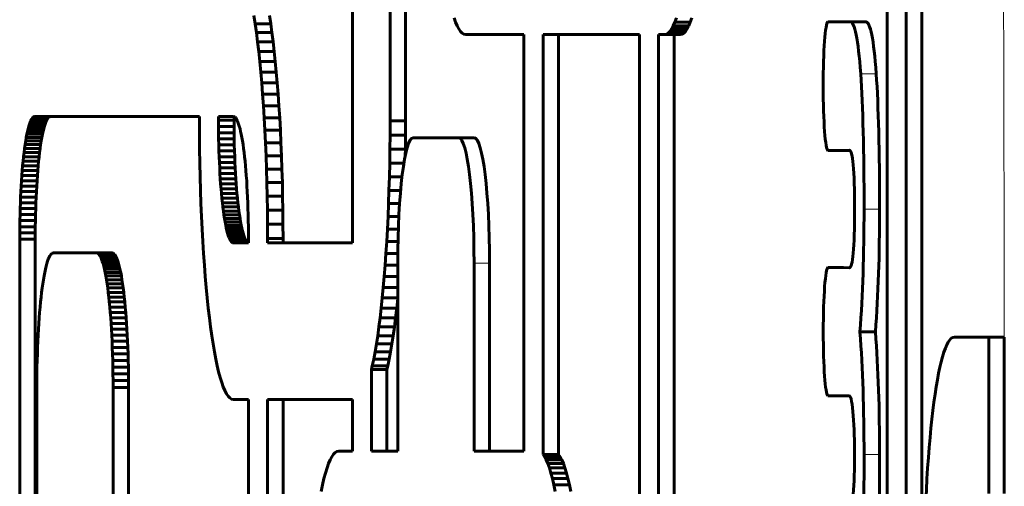
# Model space of a CAD drawing. Units: millimetres. Extents: x -2689 to 2438, y -2388 to 2388.
# Drawn here: x -359 to -328, y -1 to 14 of the extents above; entities that cross this region are included whole.
import ezdxf

# ---------------------------------------------------------------- set-up
doc = ezdxf.new("R2010")
doc.units = ezdxf.units.MM
doc.linetypes.add('K5LT_BASIC', pattern=[0])
doc.linetypes.add('K5LT_THIN', pattern=[0])

msp = doc.modelspace()

# ---------------------------------------------------------------- linework, layer by layer
at = {"color": 150, "linetype": 'K5LT_BASIC', "lineweight": 60}
for p, q in [((-347.404, 35.497), (-347.404, 10.544)), ((-346.907, 10.544), (-346.907, 35.497)), ((-348.609, 6.644), (-348.609, 31.597)), ((-331.511, 18.716), (-331.511, -33.444)), ((-330.902, -33.464), (-330.902, 18.736)), ((-330.406, 18.736), (-330.406, -33.464)), ((-351.756, 13.912), (-351.715, 13.648)), ((-351.219, 13.648), (-351.26, 13.912)), ((-351.715, 13.648), (-351.676, 13.368)), ((-351.219, 13.648), (-351.715, 13.648)), ((-351.18, 13.368), (-351.219, 13.648)), ((-345.309, 13.702), (-345.359, 13.842)), ((-345.258, 13.582), (-345.309, 13.702)), ((-345.205, 13.482), (-345.258, 13.582)), ((-338.407, 13.482), (-338.354, 13.582)), ((-338.354, 13.582), (-338.303, 13.702)), ((-337.858, 13.582), (-338.354, 13.582)), ((-338.303, 13.702), (-338.252, 13.842)), ((-337.807, 13.702), (-338.303, 13.702)), ((-337.858, 13.582), (-337.91, 13.482)), ((-337.807, 13.702), (-337.858, 13.582)), ((-337.756, 13.842), (-337.807, 13.702)), ((-332.702, 13.714), (-333.412, 13.712)), ((-332.206, 13.714), (-332.702, 13.714)), ((-351.676, 13.368), (-351.638, 13.073)), ((-351.18, 13.368), (-351.676, 13.368)), ((-351.142, 13.073), (-351.18, 13.368)), ((-345.152, 13.404), (-345.205, 13.482)), ((-345.098, 13.347), (-345.152, 13.404)), ((-345.042, 13.313), (-345.098, 13.347)), ((-344.987, 13.301), (-345.042, 13.313)), ((-343.125, 13.301), (-344.987, 13.301)), ((-343.125, -0.01), (-343.125, 13.301)), ((-342.515, -0.118), (-342.515, 13.301)), ((-342.515, 13.301), (-339.433, 13.301)), ((-342.019, 13.301), (-342.019, -0.118)), ((-339.433, 13.301), (-339.433, -32.707)), ((-338.824, 13.301), (-338.625, 13.301)), ((-338.824, -32.628), (-338.824, 13.301)), ((-338.625, 13.301), (-338.569, 13.313)), ((-338.129, 13.301), (-338.625, 13.301)), ((-338.569, 13.313), (-338.514, 13.347)), ((-338.073, 13.313), (-338.569, 13.313)), ((-338.514, 13.347), (-338.46, 13.404)), ((-338.018, 13.347), (-338.514, 13.347)), ((-338.46, 13.404), (-338.407, 13.482)), ((-337.964, 13.404), (-338.46, 13.404)), ((-337.91, 13.482), (-338.407, 13.482)), ((-338.327, 13.301), (-338.327, -32.628)), ((-338.073, 13.313), (-338.129, 13.301)), ((-338.018, 13.347), (-338.073, 13.313)), ((-337.964, 13.404), (-338.018, 13.347)), ((-337.91, 13.482), (-337.964, 13.404)), ((-351.142, 13.073), (-351.638, 13.073)), ((-351.638, 13.073), (-351.602, 12.764)), ((-351.106, 12.764), (-351.142, 13.073)), ((-351.602, 12.764), (-351.568, 12.441)), ((-351.106, 12.764), (-351.602, 12.764)), ((-351.072, 12.441), (-351.106, 12.764)), ((-351.072, 12.441), (-351.568, 12.441)), ((-351.568, 12.441), (-351.536, 12.105)), ((-351.04, 12.105), (-351.072, 12.441)), ((-351.04, 12.105), (-351.536, 12.105)), ((-351.536, 12.105), (-351.506, 11.756)), ((-351.01, 11.756), (-351.04, 12.105)), ((-351.01, 11.756), (-351.506, 11.756)), ((-351.506, 11.756), (-351.478, 11.395)), ((-350.981, 11.395), (-351.01, 11.756)), ((-350.981, 11.395), (-351.478, 11.395)), ((-351.478, 11.395), (-351.451, 11.022)), ((-350.955, 11.022), (-350.981, 11.395)), ((-350.955, 11.022), (-351.451, 11.022)), ((-351.451, 11.022), (-351.427, 10.638)), ((-350.931, 10.638), (-350.955, 11.022)), ((-358.928, 10.444), (-358.95, 10.374)), ((-358.906, 10.505), (-358.928, 10.444)), ((-358.432, 10.444), (-358.928, 10.444)), ((-358.884, 10.558), (-358.906, 10.505)), ((-358.41, 10.505), (-358.906, 10.505)), ((-358.86, 10.602), (-358.884, 10.558)), ((-358.387, 10.558), (-358.884, 10.558)), ((-358.837, 10.636), (-358.86, 10.602)), ((-358.364, 10.602), (-358.86, 10.602)), ((-358.813, 10.661), (-358.837, 10.636)), ((-358.341, 10.636), (-358.837, 10.636)), ((-358.789, 10.677), (-358.813, 10.661)), ((-358.317, 10.661), (-358.813, 10.661)), ((-358.764, 10.682), (-358.789, 10.677)), ((-358.292, 10.677), (-358.789, 10.677)), ((-353.497, 10.682), (-358.764, 10.682)), ((-358.454, 10.374), (-358.432, 10.444)), ((-358.432, 10.444), (-358.41, 10.505)), ((-358.41, 10.505), (-358.387, 10.558)), ((-358.387, 10.558), (-358.364, 10.602)), ((-358.364, 10.602), (-358.341, 10.636)), ((-358.341, 10.636), (-358.317, 10.661)), ((-358.317, 10.661), (-358.292, 10.677)), ((-358.292, 10.677), (-358.268, 10.682)), ((-353.497, 10.544), (-353.497, 10.682)), ((-353.496, 10.086), (-353.497, 10.544)), ((-352.408, 10.682), (-352.888, 10.682)), ((-352.888, 10.682), (-352.888, 10.564)), ((-352.391, 10.564), (-352.888, 10.564)), ((-352.888, 10.564), (-352.887, 10.362)), ((-352.383, 10.677), (-352.408, 10.682)), ((-352.391, 10.564), (-352.391, 10.678)), ((-352.391, 10.362), (-352.391, 10.564)), ((-352.359, 10.661), (-352.383, 10.677)), ((-352.335, 10.636), (-352.359, 10.661)), ((-352.311, 10.602), (-352.335, 10.636)), ((-352.288, 10.558), (-352.311, 10.602)), ((-352.265, 10.505), (-352.288, 10.558)), ((-352.243, 10.444), (-352.265, 10.505)), ((-352.222, 10.374), (-352.243, 10.444)), ((-350.931, 10.638), (-351.427, 10.638)), ((-351.427, 10.638), (-351.406, 10.244)), ((-350.909, 10.244), (-350.931, 10.638)), ((-347.404, 10.544), (-347.405, 10.086)), ((-346.907, 10.544), (-347.404, 10.544)), ((-346.909, 10.086), (-346.907, 10.544)), ((-359.012, 10.114), (-359.031, 10.012)), ((-358.992, 10.209), (-359.012, 10.114)), ((-358.516, 10.114), (-359.012, 10.114)), ((-358.971, 10.295), (-358.992, 10.209)), ((-358.496, 10.209), (-358.992, 10.209)), ((-358.95, 10.374), (-358.971, 10.295)), ((-358.475, 10.295), (-358.971, 10.295)), ((-358.454, 10.374), (-358.95, 10.374)), ((-358.535, 10.012), (-358.516, 10.114)), ((-358.516, 10.114), (-358.496, 10.209)), ((-358.496, 10.209), (-358.475, 10.295)), ((-358.475, 10.295), (-358.454, 10.374)), ((-353.491, 9.635), (-353.496, 10.086)), ((-352.391, 10.362), (-352.887, 10.362)), ((-352.887, 10.362), (-352.885, 10.163)), ((-352.885, 10.163), (-352.882, 9.967)), ((-352.389, 10.163), (-352.885, 10.163)), ((-352.389, 10.163), (-352.391, 10.362)), ((-352.386, 9.967), (-352.389, 10.163)), ((-352.2, 10.295), (-352.222, 10.374)), ((-352.18, 10.209), (-352.2, 10.295)), ((-352.16, 10.114), (-352.18, 10.209)), ((-352.14, 10.012), (-352.16, 10.114)), ((-350.909, 10.244), (-351.406, 10.244)), ((-351.406, 10.244), (-351.386, 9.84)), ((-350.89, 9.84), (-350.909, 10.244)), ((-347.405, 10.086), (-347.409, 9.635)), ((-346.909, 10.086), (-347.405, 10.086)), ((-346.913, 9.635), (-346.909, 10.086)), ((-359.068, 9.787), (-359.085, 9.663)), ((-359.05, 9.903), (-359.068, 9.787)), ((-358.572, 9.787), (-359.068, 9.787)), ((-359.031, 10.012), (-359.05, 9.903)), ((-358.554, 9.903), (-359.05, 9.903)), ((-358.535, 10.012), (-359.031, 10.012)), ((-358.589, 9.663), (-358.572, 9.787)), ((-358.572, 9.787), (-358.554, 9.903)), ((-358.554, 9.903), (-358.535, 10.012)), ((-352.386, 9.967), (-352.882, 9.967)), ((-352.882, 9.967), (-352.878, 9.774)), ((-352.382, 9.774), (-352.878, 9.774)), ((-352.878, 9.774), (-352.873, 9.584)), ((-352.382, 9.774), (-352.386, 9.967)), ((-352.376, 9.584), (-352.382, 9.774)), ((-352.122, 9.903), (-352.14, 10.012)), ((-352.104, 9.787), (-352.122, 9.903)), ((-352.086, 9.663), (-352.104, 9.787)), ((-350.89, 9.84), (-351.386, 9.84)), ((-351.386, 9.84), (-351.369, 9.427)), ((-350.873, 9.427), (-350.89, 9.84)), ((-346.669, 10), (-345.207, 10)), ((-344.71, 10), (-345.207, 10)), ((-359.102, 9.534), (-359.118, 9.397)), ((-359.085, 9.663), (-359.102, 9.534)), ((-358.606, 9.534), (-359.102, 9.534)), ((-358.589, 9.663), (-359.085, 9.663)), ((-358.622, 9.397), (-358.606, 9.534)), ((-358.606, 9.534), (-358.589, 9.663)), ((-353.485, 9.189), (-353.491, 9.635)), ((-352.873, 9.584), (-352.866, 9.398)), ((-352.376, 9.584), (-352.873, 9.584)), ((-352.37, 9.398), (-352.376, 9.584)), ((-352.07, 9.534), (-352.086, 9.663)), ((-352.054, 9.397), (-352.07, 9.534)), ((-347.409, 9.635), (-347.416, 9.189)), ((-346.913, 9.635), (-347.409, 9.635)), ((-346.916, 9.451), (-346.913, 9.635)), ((-333.407, 9.599), (-332.73, 9.605)), ((-332.91, 9.599), (-333.407, 9.599)), ((-332.911, 9.599), (-333.407, 9.599)), ((-332.911, 9.599), (-332.91, 9.599)), ((-332.714, 9.601), (-332.91, 9.599)), ((-359.133, 9.255), (-359.147, 9.107)), ((-359.118, 9.397), (-359.133, 9.255)), ((-358.637, 9.255), (-359.133, 9.255)), ((-358.622, 9.397), (-359.118, 9.397)), ((-358.651, 9.107), (-358.637, 9.255)), ((-358.637, 9.255), (-358.622, 9.397)), ((-353.475, 8.751), (-353.485, 9.189)), ((-352.37, 9.398), (-352.866, 9.398)), ((-352.866, 9.398), (-352.859, 9.216)), ((-352.362, 9.216), (-352.859, 9.216)), ((-352.859, 9.216), (-352.85, 9.038)), ((-352.362, 9.216), (-352.37, 9.398)), ((-352.354, 9.038), (-352.362, 9.216)), ((-352.039, 9.255), (-352.054, 9.397)), ((-352.025, 9.107), (-352.039, 9.255)), ((-350.873, 9.427), (-351.369, 9.427)), ((-351.369, 9.427), (-351.355, 9.004)), ((-350.858, 9.004), (-350.873, 9.427)), ((-347.416, 9.189), (-347.426, 8.751)), ((-346.963, 9.189), (-347.416, 9.189)), ((-359.16, 8.953), (-359.173, 8.794)), ((-359.147, 9.107), (-359.16, 8.953)), ((-358.664, 8.953), (-359.16, 8.953)), ((-358.651, 9.107), (-359.147, 9.107)), ((-358.676, 8.794), (-358.664, 8.953)), ((-358.664, 8.953), (-358.651, 9.107)), ((-352.85, 9.038), (-352.841, 8.864)), ((-352.354, 9.038), (-352.85, 9.038)), ((-352.841, 8.864), (-352.83, 8.695)), ((-352.344, 8.864), (-352.841, 8.864)), ((-352.344, 8.864), (-352.354, 9.038)), ((-352.334, 8.695), (-352.344, 8.864)), ((-352.011, 8.953), (-352.025, 9.107)), ((-351.999, 8.794), (-352.011, 8.953)), ((-351.355, 9.004), (-351.342, 8.574)), ((-350.858, 9.004), (-351.355, 9.004)), ((-350.846, 8.574), (-350.858, 9.004)), ((-359.184, 8.63), (-359.195, 8.461)), ((-359.173, 8.794), (-359.184, 8.63)), ((-358.688, 8.63), (-359.184, 8.63)), ((-358.676, 8.794), (-359.173, 8.794)), ((-358.698, 8.461), (-358.688, 8.63)), ((-358.688, 8.63), (-358.676, 8.794)), ((-353.463, 8.321), (-353.475, 8.751)), ((-352.83, 8.695), (-352.819, 8.531)), ((-352.334, 8.695), (-352.83, 8.695)), ((-352.322, 8.531), (-352.819, 8.531)), ((-352.819, 8.531), (-352.806, 8.372)), ((-352.322, 8.531), (-352.334, 8.695)), ((-352.31, 8.372), (-352.322, 8.531)), ((-351.987, 8.63), (-351.999, 8.794)), ((-351.977, 8.461), (-351.987, 8.63)), ((-350.846, 8.574), (-351.342, 8.574)), ((-351.342, 8.574), (-351.333, 8.136)), ((-350.837, 8.136), (-350.846, 8.574)), ((-347.426, 8.751), (-347.438, 8.321)), ((-347.023, 8.751), (-347.426, 8.751)), ((-359.204, 8.288), (-359.213, 8.109)), ((-359.195, 8.461), (-359.204, 8.288)), ((-358.708, 8.288), (-359.204, 8.288)), ((-358.698, 8.461), (-359.195, 8.461)), ((-358.717, 8.109), (-358.708, 8.288)), ((-358.708, 8.288), (-358.698, 8.461)), ((-353.448, 7.899), (-353.463, 8.321)), ((-352.806, 8.372), (-352.793, 8.218)), ((-352.31, 8.372), (-352.806, 8.372)), ((-352.793, 8.218), (-352.779, 8.07)), ((-352.297, 8.218), (-352.793, 8.218)), ((-352.297, 8.218), (-352.31, 8.372)), ((-352.282, 8.07), (-352.297, 8.218)), ((-351.967, 8.288), (-351.977, 8.461)), ((-351.959, 8.109), (-351.967, 8.288)), ((-347.438, 8.321), (-347.452, 7.899)), ((-347.066, 8.321), (-347.438, 8.321)), ((-359.22, 7.927), (-359.227, 7.741)), ((-359.213, 8.109), (-359.22, 7.927)), ((-358.724, 7.927), (-359.22, 7.927)), ((-358.717, 8.109), (-359.213, 8.109)), ((-358.731, 7.741), (-358.724, 7.927)), ((-358.724, 7.927), (-358.717, 8.109)), ((-353.431, 7.485), (-353.448, 7.899)), ((-352.282, 8.07), (-352.779, 8.07)), ((-352.779, 8.07), (-352.764, 7.928)), ((-352.267, 7.928), (-352.764, 7.928)), ((-352.764, 7.928), (-352.748, 7.792)), ((-352.267, 7.928), (-352.282, 8.07)), ((-352.252, 7.792), (-352.267, 7.928)), ((-351.951, 7.927), (-351.959, 8.109)), ((-351.945, 7.741), (-351.951, 7.927)), ((-350.837, 8.136), (-351.333, 8.136)), ((-351.333, 8.136), (-351.326, 7.691)), ((-350.83, 7.691), (-350.837, 8.136)), ((-347.452, 7.899), (-347.469, 7.485)), ((-347.098, 7.899), (-347.452, 7.899)), ((-359.227, 7.741), (-359.232, 7.552)), ((-358.731, 7.741), (-359.227, 7.741)), ((-358.736, 7.552), (-358.731, 7.741)), ((-352.748, 7.792), (-352.731, 7.662)), ((-352.252, 7.792), (-352.748, 7.792)), ((-352.731, 7.662), (-352.714, 7.539)), ((-352.235, 7.662), (-352.731, 7.662)), ((-352.235, 7.662), (-352.252, 7.792)), ((-352.218, 7.539), (-352.235, 7.662)), ((-351.939, 7.552), (-351.945, 7.741)), ((-351.326, 7.691), (-351.322, 7.239)), ((-350.83, 7.691), (-351.326, 7.691)), ((-350.826, 7.239), (-350.83, 7.691)), ((-359.236, 7.358), (-359.239, 7.162)), ((-359.232, 7.552), (-359.236, 7.358)), ((-358.74, 7.358), (-359.236, 7.358)), ((-358.736, 7.552), (-359.232, 7.552)), ((-358.743, 7.162), (-358.74, 7.358)), ((-358.74, 7.358), (-358.736, 7.552)), ((-353.412, 7.081), (-353.431, 7.485)), ((-352.218, 7.539), (-352.714, 7.539)), ((-352.714, 7.539), (-352.696, 7.422)), ((-352.2, 7.422), (-352.696, 7.422)), ((-352.696, 7.422), (-352.677, 7.313)), ((-352.181, 7.313), (-352.677, 7.313)), ((-352.677, 7.313), (-352.658, 7.211)), ((-352.2, 7.422), (-352.218, 7.539)), ((-352.181, 7.313), (-352.2, 7.422)), ((-352.161, 7.211), (-352.181, 7.313)), ((-351.935, 7.358), (-351.939, 7.552)), ((-351.932, 7.162), (-351.935, 7.358)), ((-351.322, 7.239), (-351.32, 6.782)), ((-350.826, 7.239), (-351.322, 7.239)), ((-350.824, 6.782), (-350.826, 7.239)), ((-347.469, 7.485), (-347.489, 7.081)), ((-347.122, 7.485), (-347.469, 7.485)), ((-359.241, 6.963), (-359.242, 6.761)), ((-359.239, 7.162), (-359.241, 6.963)), ((-358.745, 6.963), (-359.241, 6.963)), ((-358.743, 7.162), (-359.239, 7.162)), ((-358.746, 6.761), (-358.745, 6.963)), ((-358.745, 6.963), (-358.743, 7.162)), ((-353.39, 6.687), (-353.412, 7.081)), ((-352.658, 7.211), (-352.638, 7.117)), ((-352.161, 7.211), (-352.658, 7.211)), ((-352.638, 7.117), (-352.617, 7.03)), ((-352.141, 7.117), (-352.638, 7.117)), ((-352.121, 7.03), (-352.617, 7.03)), ((-352.617, 7.03), (-352.596, 6.952)), ((-352.1, 6.952), (-352.596, 6.952)), ((-352.596, 6.952), (-352.574, 6.882)), ((-352.141, 7.117), (-352.161, 7.211)), ((-352.121, 7.03), (-352.141, 7.117)), ((-352.1, 6.952), (-352.121, 7.03)), ((-352.078, 6.882), (-352.1, 6.952)), ((-351.93, 6.963), (-351.932, 7.162)), ((-351.93, 6.761), (-351.93, 6.963)), ((-347.489, 7.081), (-347.511, 6.687)), ((-347.139, 7.081), (-347.489, 7.081)), ((-358.746, 6.761), (-359.242, 6.761)), ((-359.242, 6.761), (-359.242, -45.398)), ((-358.746, -45.398), (-358.746, 6.761)), ((-353.366, 6.303), (-353.39, 6.687)), ((-352.078, 6.882), (-352.574, 6.882)), ((-352.574, 6.882), (-352.552, 6.82)), ((-352.056, 6.82), (-352.552, 6.82)), ((-352.552, 6.82), (-352.529, 6.767)), ((-352.033, 6.767), (-352.529, 6.767)), ((-352.529, 6.767), (-352.506, 6.723)), ((-352.506, 6.723), (-352.483, 6.689)), ((-352.01, 6.723), (-352.506, 6.723)), ((-351.986, 6.689), (-352.483, 6.689)), ((-352.483, 6.689), (-352.459, 6.664)), ((-351.963, 6.664), (-352.459, 6.664)), ((-352.459, 6.664), (-352.435, 6.649)), ((-352.435, 6.649), (-352.41, 6.644)), ((-351.938, 6.649), (-352.435, 6.649)), ((-352.41, 6.644), (-351.93, 6.644)), ((-352.056, 6.82), (-352.078, 6.882)), ((-352.033, 6.767), (-352.056, 6.82)), ((-352.01, 6.723), (-352.033, 6.767)), ((-351.986, 6.689), (-352.01, 6.723)), ((-351.963, 6.664), (-351.986, 6.689)), ((-351.938, 6.649), (-351.963, 6.664)), ((-351.93, 6.647), (-351.938, 6.649)), ((-351.93, 6.644), (-351.93, 6.761)), ((-350.824, 6.782), (-351.32, 6.782)), ((-351.32, 6.782), (-351.32, 6.644)), ((-351.32, 6.644), (-348.609, 6.644)), ((-350.824, 6.644), (-350.824, 6.782)), ((-347.511, 6.687), (-347.535, 6.303)), ((-347.149, 6.687), (-347.511, 6.687)), ((-358.225, 6.3), (-358.251, 6.273)), ((-358.198, 6.317), (-358.225, 6.3)), ((-358.171, 6.322), (-358.198, 6.317)), ((-356.782, 6.322), (-358.171, 6.322)), ((-356.755, 6.317), (-356.782, 6.322)), ((-356.285, 6.322), (-356.782, 6.322)), ((-356.258, 6.317), (-356.755, 6.317)), ((-356.728, 6.3), (-356.755, 6.317)), ((-356.702, 6.273), (-356.728, 6.3)), ((-356.232, 6.3), (-356.728, 6.3)), ((-356.285, 6.322), (-356.258, 6.317)), ((-356.258, 6.317), (-356.232, 6.3)), ((-356.232, 6.3), (-356.206, 6.273)), ((-353.34, 5.931), (-353.366, 6.303)), ((-347.535, 6.303), (-347.561, 5.931)), ((-347.155, 6.303), (-347.535, 6.303)), ((-358.375, 5.984), (-358.398, 5.898)), ((-358.351, 6.061), (-358.375, 5.984)), ((-358.327, 6.129), (-358.351, 6.061)), ((-358.302, 6.187), (-358.327, 6.129)), ((-358.277, 6.235), (-358.302, 6.187)), ((-358.251, 6.273), (-358.277, 6.235)), ((-356.676, 6.235), (-356.702, 6.273)), ((-356.206, 6.273), (-356.702, 6.273)), ((-356.651, 6.187), (-356.676, 6.235)), ((-356.18, 6.235), (-356.676, 6.235)), ((-356.626, 6.129), (-356.651, 6.187)), ((-356.155, 6.187), (-356.651, 6.187)), ((-356.13, 6.129), (-356.626, 6.129)), ((-356.602, 6.061), (-356.626, 6.129)), ((-356.578, 5.984), (-356.602, 6.061)), ((-356.105, 6.061), (-356.602, 6.061)), ((-356.082, 5.984), (-356.578, 5.984)), ((-356.555, 5.898), (-356.578, 5.984)), ((-356.206, 6.273), (-356.18, 6.235)), ((-356.18, 6.235), (-356.155, 6.187)), ((-356.155, 6.187), (-356.13, 6.129)), ((-356.13, 6.129), (-356.105, 6.061)), ((-356.105, 6.061), (-356.082, 5.984)), ((-356.082, 5.984), (-356.058, 5.898)), ((-347.157, -0.01), (-347.157, 6)), ((-344.719, 6), (-344.719, -0.01)), ((-344.223, -0.01), (-344.223, 6)), ((-358.443, 5.699), (-358.464, 5.587)), ((-358.421, 5.803), (-358.443, 5.699)), ((-358.398, 5.898), (-358.421, 5.803)), ((-356.532, 5.803), (-356.555, 5.898)), ((-356.058, 5.898), (-356.555, 5.898)), ((-356.51, 5.699), (-356.532, 5.803)), ((-356.036, 5.803), (-356.532, 5.803)), ((-356.489, 5.587), (-356.51, 5.699)), ((-356.014, 5.699), (-356.51, 5.699)), ((-356.058, 5.898), (-356.036, 5.803)), ((-356.036, 5.803), (-356.014, 5.699)), ((-356.014, 5.699), (-355.993, 5.587)), ((-353.312, 5.57), (-353.34, 5.931)), ((-347.561, 5.931), (-347.589, 5.57)), ((-347.157, 5.931), (-347.561, 5.931)), ((-332.73, 5.847), (-333.406, 5.853)), ((-332.91, 5.853), (-333.406, 5.853)), ((-332.91, 5.853), (-333.406, 5.853)), ((-332.91, 5.853), (-332.91, 5.853)), ((-332.91, 5.853), (-332.713, 5.851)), ((-358.484, 5.467), (-358.504, 5.34)), ((-358.464, 5.587), (-358.484, 5.467)), ((-356.468, 5.467), (-356.489, 5.587)), ((-355.993, 5.587), (-356.489, 5.587)), ((-356.448, 5.34), (-356.468, 5.467)), ((-355.972, 5.467), (-356.468, 5.467)), ((-355.993, 5.587), (-355.972, 5.467)), ((-355.972, 5.467), (-355.952, 5.34)), ((-353.281, 5.221), (-353.312, 5.57)), ((-347.589, 5.57), (-347.619, 5.221)), ((-347.157, 5.57), (-347.589, 5.57)), ((-358.541, 5.062), (-358.559, 4.912)), ((-358.523, 5.204), (-358.541, 5.062)), ((-358.504, 5.34), (-358.523, 5.204)), ((-355.952, 5.34), (-356.448, 5.34)), ((-356.429, 5.204), (-356.448, 5.34)), ((-356.411, 5.062), (-356.429, 5.204)), ((-355.933, 5.204), (-356.429, 5.204)), ((-355.915, 5.062), (-356.411, 5.062)), ((-356.394, 4.912), (-356.411, 5.062)), ((-355.952, 5.34), (-355.933, 5.204)), ((-355.933, 5.204), (-355.915, 5.062)), ((-355.915, 5.062), (-355.898, 4.912)), ((-353.249, 4.884), (-353.281, 5.221)), ((-347.619, 5.221), (-347.651, 4.884)), ((-347.157, 5.221), (-347.619, 5.221)), ((-358.575, 4.756), (-358.591, 4.594)), ((-358.559, 4.912), (-358.575, 4.756)), ((-355.898, 4.912), (-356.394, 4.912)), ((-356.377, 4.756), (-356.394, 4.912)), ((-355.881, 4.756), (-356.377, 4.756)), ((-356.362, 4.594), (-356.377, 4.756)), ((-355.898, 4.912), (-355.881, 4.756)), ((-355.881, 4.756), (-355.866, 4.594)), ((-353.215, 4.561), (-353.249, 4.884)), ((-347.651, 4.884), (-347.686, 4.561)), ((-347.157, 4.884), (-347.651, 4.884)), ((-347.189, 4.561), (-347.157, 4.87)), ((-358.605, 4.425), (-358.619, 4.251)), ((-358.591, 4.594), (-358.605, 4.425)), ((-355.866, 4.594), (-356.362, 4.594)), ((-356.347, 4.425), (-356.362, 4.594)), ((-356.334, 4.251), (-356.347, 4.425)), ((-355.851, 4.425), (-356.347, 4.425)), ((-355.866, 4.594), (-355.851, 4.425)), ((-355.851, 4.425), (-355.837, 4.251)), ((-353.179, 4.252), (-353.215, 4.561)), ((-347.686, 4.561), (-347.721, 4.252)), ((-347.189, 4.561), (-347.686, 4.561)), ((-347.225, 4.252), (-347.189, 4.561)), ((-358.619, 4.251), (-358.632, 4.071)), ((-355.837, 4.251), (-356.334, 4.251)), ((-356.321, 4.071), (-356.334, 4.251)), ((-355.837, 4.251), (-355.825, 4.071)), ((-353.141, 3.957), (-353.179, 4.252)), ((-347.721, 4.252), (-347.759, 3.957)), ((-347.225, 4.252), (-347.721, 4.252)), ((-347.263, 3.957), (-347.225, 4.252)), ((-358.643, 3.885), (-358.654, 3.695)), ((-358.632, 4.071), (-358.643, 3.885)), ((-355.825, 4.071), (-356.321, 4.071)), ((-356.309, 3.885), (-356.321, 4.071)), ((-356.299, 3.695), (-356.309, 3.885)), ((-355.813, 3.885), (-356.309, 3.885)), ((-355.825, 4.071), (-355.813, 3.885)), ((-355.813, 3.885), (-355.803, 3.695)), ((-353.102, 3.678), (-353.141, 3.957)), ((-347.759, 3.957), (-347.799, 3.678)), ((-347.263, 3.957), (-347.759, 3.957)), ((-347.302, 3.678), (-347.263, 3.957)), ((-331.889, 3.804), (-332.385, 3.804)), ((-358.663, 3.5), (-358.671, 3.3)), ((-358.654, 3.695), (-358.663, 3.5)), ((-356.289, 3.5), (-356.299, 3.695)), ((-355.803, 3.695), (-356.299, 3.695)), ((-356.281, 3.3), (-356.289, 3.5)), ((-355.793, 3.5), (-356.289, 3.5)), ((-355.803, 3.695), (-355.793, 3.5)), ((-355.793, 3.5), (-355.785, 3.3)), ((-353.061, 3.413), (-353.102, 3.678)), ((-347.799, 3.678), (-347.839, 3.413)), ((-347.302, 3.678), (-347.799, 3.678)), ((-347.343, 3.413), (-347.302, 3.678)), ((-328.268, 3.636), (-329.364, 3.636)), ((-327.772, 3.636), (-328.268, 3.636)), ((-358.671, 3.3), (-358.678, 3.096)), ((-356.274, 3.096), (-356.281, 3.3)), ((-355.785, 3.3), (-356.281, 3.3)), ((-355.785, 3.3), (-355.778, 3.096)), ((-353.019, 3.165), (-353.061, 3.413)), ((-352.975, 2.933), (-353.019, 3.165)), ((-347.882, 3.165), (-347.926, 2.933)), ((-347.839, 3.413), (-347.882, 3.165)), ((-347.386, 3.165), (-347.882, 3.165)), ((-347.343, 3.413), (-347.839, 3.413)), ((-347.43, 2.933), (-347.386, 3.165)), ((-347.386, 3.165), (-347.343, 3.413)), ((-358.684, 2.888), (-358.689, 2.676)), ((-358.678, 3.096), (-358.684, 2.888)), ((-356.268, 2.888), (-356.274, 3.096)), ((-355.778, 3.096), (-356.274, 3.096)), ((-356.264, 2.676), (-356.268, 2.888)), ((-355.772, 2.888), (-356.268, 2.888)), ((-355.778, 3.096), (-355.772, 2.888)), ((-355.772, 2.888), (-355.767, 2.676)), ((-352.929, 2.719), (-352.975, 2.933)), ((-347.926, 2.933), (-347.971, 2.719)), ((-347.43, 2.933), (-347.926, 2.933)), ((-347.475, 2.719), (-347.43, 2.933)), ((-358.689, 2.676), (-358.692, 2.461)), ((-355.767, 2.676), (-356.264, 2.676)), ((-356.26, 2.461), (-356.264, 2.676)), ((-355.767, 2.676), (-355.764, 2.461)), ((-352.882, 2.522), (-352.929, 2.719)), ((-352.834, 2.344), (-352.882, 2.522)), ((-347.971, 2.719), (-347.999, 2.601)), ((-347.999, 2.601), (-347.999, -0.01)), ((-347.503, 2.601), (-347.999, 2.601)), ((-347.475, 2.719), (-347.971, 2.719)), ((-347.503, 2.601), (-347.475, 2.719)), ((-347.503, -0.01), (-347.503, 2.601)), ((-358.694, 2.243), (-358.695, 2.022)), ((-358.692, 2.461), (-358.694, 2.243)), ((-355.764, 2.461), (-356.26, 2.461)), ((-356.258, 2.243), (-356.26, 2.461)), ((-355.762, 2.243), (-356.258, 2.243)), ((-356.258, 2.022), (-356.258, 2.243)), ((-355.764, 2.461), (-355.762, 2.243)), ((-355.762, 2.243), (-355.761, 2.022)), ((-352.785, 2.184), (-352.834, 2.344)), ((-358.695, 2.022), (-358.695, -9.378)), ((-355.761, 2.022), (-356.258, 2.022)), ((-356.258, -9.378), (-356.258, 2.022)), ((-355.761, 2.022), (-355.761, -9.378)), ((-352.735, 2.044), (-352.785, 2.184)), ((-352.683, 1.924), (-352.735, 2.044)), ((-352.631, 1.825), (-352.683, 1.924)), ((-352.577, 1.746), (-352.631, 1.825)), ((-352.523, 1.69), (-352.577, 1.746)), ((-352.468, 1.655), (-352.523, 1.69)), ((-352.412, 1.644), (-352.468, 1.655)), ((-351.93, 1.644), (-352.412, 1.644)), ((-351.93, -45.398), (-351.93, 1.644)), ((-351.32, -45.418), (-351.32, 1.644)), ((-351.32, 1.644), (-348.609, 1.644)), ((-350.824, 1.644), (-350.824, -45.418)), ((-348.609, 1.644), (-348.609, -0.01)), ((-333.412, 1.762), (-333.412, 1.76)), ((-333.412, 1.76), (-332.73, 1.76)), ((-349.316, -0.29), (-349.368, -0.41)), ((-349.264, -0.191), (-349.316, -0.29)), ((-349.211, -0.113), (-349.264, -0.191)), ((-349.156, -0.056), (-349.211, -0.113)), ((-349.101, -0.021), (-349.156, -0.056)), ((-349.046, -0.01), (-349.101, -0.021)), ((-348.609, -0.01), (-349.046, -0.01)), ((-347.999, -0.01), (-347.157, -0.01)), ((-344.719, -0.01), (-343.125, -0.01)), ((-342.466, -0.191), (-342.515, -0.118)), ((-342.019, -0.118), (-342.515, -0.118)), ((-342.413, -0.29), (-342.466, -0.191)), ((-341.969, -0.191), (-342.466, -0.191)), ((-342.362, -0.41), (-342.413, -0.29)), ((-341.917, -0.29), (-342.413, -0.29)), ((-342.019, -0.118), (-341.969, -0.191)), ((-341.969, -0.191), (-341.917, -0.29)), ((-341.917, -0.29), (-341.865, -0.41)), ((-349.418, -0.55), (-349.467, -0.71)), ((-349.368, -0.41), (-349.418, -0.55)), ((-341.865, -0.41), (-342.362, -0.41)), ((-342.311, -0.55), (-342.362, -0.41)), ((-341.815, -0.55), (-342.311, -0.55)), ((-342.262, -0.71), (-342.311, -0.55)), ((-341.865, -0.41), (-341.815, -0.55)), ((-341.815, -0.55), (-341.766, -0.71)), ((-349.516, -0.888), (-349.562, -1.085)), ((-349.467, -0.71), (-349.516, -0.888)), ((-342.214, -0.888), (-342.262, -0.71)), ((-341.766, -0.71), (-342.262, -0.71)), ((-341.718, -0.888), (-342.214, -0.888)), ((-342.167, -1.085), (-342.214, -0.888)), ((-341.766, -0.71), (-341.718, -0.888)), ((-341.718, -0.888), (-341.671, -1.085)), ((-349.562, -1.085), (-349.608, -1.299)), ((-342.122, -1.299), (-342.167, -1.085)), ((-341.671, -1.085), (-342.167, -1.085)), ((-341.671, -1.085), (-341.626, -1.299))]:
    msp.add_line(p, q, dxfattribs=at)
at = {"color": 7, "linetype": 'K5LT_THIN', "lineweight": 18}
for p, q in [((-331.864, 12.046), (-332.361, 12.046)), ((-331.757, 7.726), (-332.253, 7.726)), ((-344.223, 6), (-344.719, 6)), ((-332.729, 5.847), (-332.73, 5.847)), ((-331.757, -0.119), (-332.253, -0.119))]:
    msp.add_line(p, q, dxfattribs=at)
msp.add_ellipse((-394.9, 0), major_axis=(0, 550.833), ratio=0.121869, start_param=4.71899, end_param=4.894412, dxfattribs=at)
at = {"color": 150, "linetype": 'K5LT_BASIC', "lineweight": 60}
for centre, major_axis, start_param, end_param in [((-346.669, 6), (0, -4), 3.141593, 4.712389), ((-345.207, 6), (0, 4), 4.712389, 6.283185), ((-344.71, 6), (0, 4), 4.712389, 6.283185), ((-329.364, -4.364), (0, 8), 0, 1.570796), ((-395.397, 0), (0, 550.833), 4.709905, 4.71899), ((-394.9, 0), (0, 550.833), 4.709905, 4.71899)]:
    msp.add_ellipse(centre, major_axis=major_axis, ratio=0.121869, start_param=start_param, end_param=end_param, dxfattribs=at)
for points in [[(-333.412, 13.712), (-333.493, 13.672), (-333.559, 12.777), (-333.559, 11.657)], [(-332.361, 12.046), (-332.438, 13.159), (-332.552, 13.714), (-332.702, 13.714)], [(-331.864, 12.046), (-331.942, 13.159), (-332.056, 13.714), (-332.206, 13.714)], [(-332.253, 7.726), (-332.253, 9.573), (-332.289, 11.015), (-332.361, 12.046)], [(-331.757, 7.726), (-331.757, 9.573), (-331.793, 11.015), (-331.864, 12.046)], [(-333.559, 11.657), (-333.559, 10.536), (-333.49, 9.598), (-333.407, 9.599)], [(-332.73, 9.605), (-332.613, 9.605), (-332.555, 8.978), (-332.555, 7.726)], [(-332.555, 7.726), (-332.555, 6.473), (-332.613, 5.845), (-332.73, 5.847)], [(-332.385, 3.804), (-332.297, 4.978), (-332.253, 6.285), (-332.253, 7.726)], [(-331.889, 3.804), (-331.801, 4.978), (-331.757, 6.285), (-331.757, 7.726)], [(-333.406, 5.853), (-333.489, 5.854), (-333.557, 4.919), (-333.557, 3.807)], [(-333.557, 3.807), (-333.557, 2.694), (-333.493, 1.81), (-333.412, 1.762)], [(-332.253, -0.119), (-332.253, 1.322), (-332.297, 2.629), (-332.385, 3.804)], [(-331.757, -0.119), (-331.757, 1.322), (-331.801, 2.629), (-331.889, 3.804)], [(-332.73, 1.76), (-332.613, 1.76), (-332.555, 0.683), (-332.555, -0.119)], [(-332.555, -0.119), (-332.555, -1.009), (-332.624, -1.997), (-332.73, -1.998)], [(-332.363, -4.416), (-332.29, -3.384), (-332.253, -1.95), (-332.253, -0.119)], [(-331.866, -4.416), (-331.793, -3.384), (-331.757, -1.95), (-331.757, -0.119)]]:
    msp.add_open_spline(points, degree=3, dxfattribs=at)

doc.saveas('drawing.dxf')
